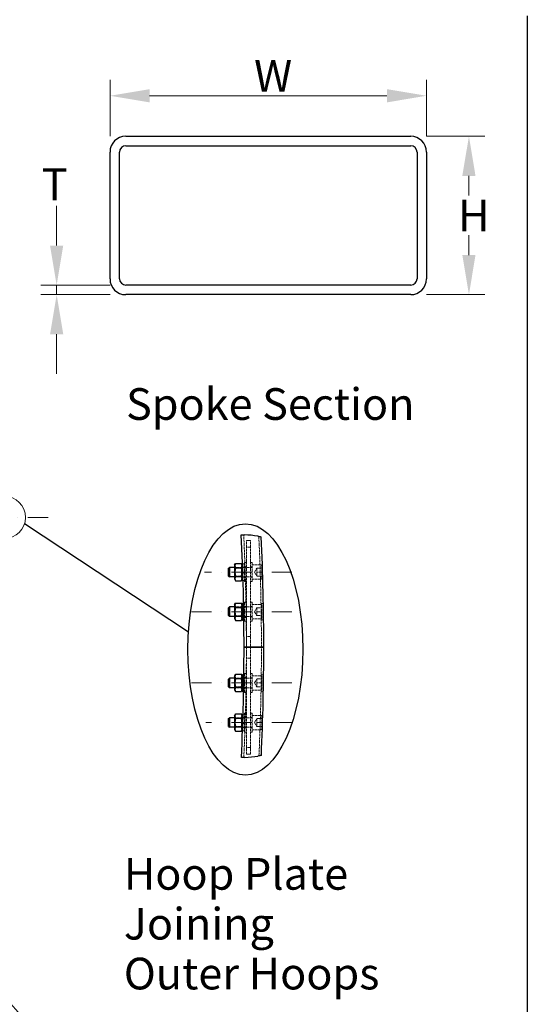
# Model space of a CAD drawing. Units: millimetres. Extents: x 1632 to 21945, y 204 to 28602.
# Drawn here: x 8572 to 11940, y 10633 to 17162 of the extents above; entities that cross this region are included whole.
import ezdxf

# ---------------------------------------------------------------- set-up
doc = ezdxf.new("R2010")
doc.units = ezdxf.units.MM
doc.header["$LTSCALE"] = 105
for name, pattern in [('DASHDOT2', [12.7, 6.35, -3.175, 0, -3.175]), ('DASHED', [0.2068, 0.1655, -0.0413]), ('LONG_DASH_DOTTED', [0.3001, 0.2362, -0.0295, 0.0049, -0.0295])]:
    doc.linetypes.add(name, pattern=pattern)
for name, color, linetype, lineweight in [('Break Lines(Hillmar_metric)', 7, 'Continuous', 25), ('Centerline(Hillmar_metric)', 7, 'LONG_DASH_DOTTED', 18), ('Detail Circle Lines(Hillmar_metric)', 7, 'Continuous', 18), ('Dimensions(Hillmar_metric)', 7, 'Continuous', 13), ('Hidden Edges(Hillmar_metric)', 7, 'DASHED', 18), ('Sketch Geometry(Hillmar_metric)', 7, 'Continuous', 25), ('Symbols(Hillmar_metric)', 7, 'Continuous', 18), ('Visible Edges(Hillmar_metric)', 7, 'Continuous', 25)]:
    doc.layers.add(name, color=color, linetype=linetype, lineweight=lineweight)
doc.styles.add('Hillmar_metric_Dimensions', font='arial.ttf')
doc.styles.add('Hillmar_metric_parts_list', font='arial.ttf')
doc.dimstyles.new('DEFAULT-ISO-Method 1b-Hillmar_metric', dxfattribs={"dimscale": 105, "dimtxt": 2, "dimasz": 2.5, "dimexe": 1, "dimexo": 1, "dimgap": 0.25, "dimtad": 1, "dimtih": 1, "dimtoh": 1, "dimrnd": 1e-08, "dimdsep": 46, "dimtxsty": 'Hillmar_metric_Dimensions', "dimcen": 0.09, "dimdle": 8, "dimclrd": 7, "dimclre": 7, "dimclrt": 7, "dimazin": 2, "dimtfac": 0.75, "dimtmove": 0, "dimatfit": 3, "dimfxl": 1, "dimtolj": 1, "dimlwd": 9, "dimlwe": 9, "dimarcsym": 0})
doc.dimstyles.new('DEFAULT-ISO-Method 1b-Hillmar_metric$7', dxfattribs={"dimscale": 105, "dimtxt": 2, "dimasz": 2.5, "dimexe": 1, "dimexo": 1, "dimgap": 0.25, "dimtad": 1, "dimtih": 1, "dimtoh": 1, "dimrnd": 1e-08, "dimdsep": 46, "dimtxsty": 'Hillmar_metric_Dimensions', "dimcen": 0.09, "dimdle": 8, "dimclrd": 7, "dimclre": 7, "dimclrt": 7, "dimazin": 2, "dimtfac": 0.75, "dimtmove": 0, "dimatfit": 3, "dimfxl": 1, "dimtolj": 1, "dimlwd": 15, "dimlwe": 9, "dimarcsym": 0})

# ---------------------------------------------------------------- blocks, each defined once
blk = doc.blocks.new('*D23')
at = {"layer": 'Defpoints', "color": 0, "linetype": 'Continuous', "transparency": 16777216}
for p in [(11271.3, 16657.5), (9171.3, 16283.7), (11271.3, 16283.7)]:
    blk.add_point(p, dxfattribs=at)
at = {"layer": 'Dimensions(Hillmar_metric)', "color": 7, "linetype": 'Continuous', "lineweight": 9, "transparency": 16777216}
for p, q in [((9171.3, 16388.7), (9171.3, 16762.5)), ((11271.3, 16388.7), (11271.3, 16762.5)), ((9433.8, 16657.5), (11008.8, 16657.5))]:
    blk.add_line(p, q, dxfattribs=at)
at = {"layer": 'Dimensions(Hillmar_metric)', "color": 7, "linetype": 'Continuous', "transparency": 16777216}
for points in [[(9433.8, 16701.2), (9433.8, 16613.7), (9171.3, 16657.5)], [(11008.8, 16701.2), (11008.8, 16613.7), (11271.3, 16657.5)]]:
    blk.add_solid(points, dxfattribs=at)
at = {"layer": 'Dimensions(Hillmar_metric)', "color": 7, "linetype": 'Continuous', "lineweight": 13, "transparency": 16777216, "insert": (10221.3, 16789.1), "char_height": 210, "attachment_point": 5, "style": 'Hillmar_metric_Dimensions'}
blk.add_mtext('\\A1; \\fArial|b0|i0;\\H210.6930;W', dxfattribs=at)
blk = doc.blocks.new('*D24')
at = {"layer": 'Defpoints', "color": 0, "linetype": 'Continuous', "transparency": 16777216}
for p in [(11166.3, 16388.7), (11166.3, 15338.7), (11552.6, 15338.7)]:
    blk.add_point(p, dxfattribs=at)
at = {"layer": 'Dimensions(Hillmar_metric)', "color": 7, "linetype": 'Continuous', "lineweight": 9, "transparency": 16777216}
for p, q in [((11271.3, 16388.7), (11657.6, 16388.7)), ((11552.6, 16126.2), (11552.6, 15995.3)), ((11552.6, 15601.2), (11552.6, 15732.1)), ((11271.3, 15338.7), (11657.6, 15338.7))]:
    blk.add_line(p, q, dxfattribs=at)
at = {"layer": 'Dimensions(Hillmar_metric)', "color": 7, "linetype": 'Continuous', "transparency": 16777216}
for points in [[(11508.8, 16126.2), (11596.3, 16126.2), (11552.6, 16388.7)], [(11508.8, 15601.2), (11596.3, 15601.2), (11552.6, 15338.7)]]:
    blk.add_solid(points, dxfattribs=at)
at = {"layer": 'Dimensions(Hillmar_metric)', "color": 7, "linetype": 'Continuous', "lineweight": 13, "transparency": 16777216, "insert": (11552.6, 15863.7), "char_height": 210, "attachment_point": 5, "style": 'Hillmar_metric_Dimensions'}
blk.add_mtext('\\A1; \\fArial|b0|i0;\\H210.6930;H', dxfattribs=at)
blk = doc.blocks.new('*D25')
at = {"layer": 'Defpoints', "color": 0, "linetype": 'Continuous', "transparency": 16777216}
for p in [(9276.3, 15401.7), (8817.4, 15338.7), (9276.3, 15338.7)]:
    blk.add_point(p, dxfattribs=at)
at = {"layer": 'Dimensions(Hillmar_metric)', "color": 7, "linetype": 'Continuous', "lineweight": 9, "transparency": 16777216}
for p, q in [((8817.4, 15664.2), (8817.4, 15926.7)), ((9171.3, 15401.7), (8712.4, 15401.7)), ((8817.4, 15401.7), (8817.4, 15338.7)), ((9171.3, 15338.7), (8712.4, 15338.7)), ((8817.4, 15076.2), (8817.4, 14813.7))]:
    blk.add_line(p, q, dxfattribs=at)
at = {"layer": 'Dimensions(Hillmar_metric)', "color": 7, "linetype": 'Continuous', "transparency": 16777216}
for points in [[(8773.6, 15664.2), (8861.1, 15664.2), (8817.4, 15401.7)], [(8773.6, 15076.2), (8861.1, 15076.2), (8817.4, 15338.7)]]:
    blk.add_solid(points, dxfattribs=at)
at = {"layer": 'Dimensions(Hillmar_metric)', "color": 7, "linetype": 'Continuous', "lineweight": 13, "transparency": 16777216, "insert": (8772.9, 16070.5), "char_height": 210, "attachment_point": 5, "style": 'Hillmar_metric_Dimensions'}
blk.add_mtext('\\A1; \\fArial|b0|i0;\\H210.6930;T', dxfattribs=at)
blk = doc.blocks.new('2dDetail0')
at = {"layer": 'Detail Circle Lines(Hillmar_metric)'}
blk.add_circle((80.666, 132.017), 1.339, dxfattribs=at)

msp = doc.modelspace()

# ---------------------------------------------------------------- linework, layer by layer
at = {"layer": 'Break Lines(Hillmar_metric)'}
for start, end in [(80.8712213, 87.7121833), (272.3468113, 279.1877733)]:
    msp.add_arc((10035.184, 13008.4), 738.303, start, end, dxfattribs=at)
for points, knots in [([(10042.555, 13746.667), (10042.555, 13746.667), (10042.715, 13746.665), (10043.35, 13746.658), (10043.823, 13746.653), (10045.608, 13746.631), (10047.273, 13746.607), (10051.425, 13746.528), (10053.874, 13746.472), (10059.136, 13746.319), (10061.885, 13746.226), (10064.657, 13746.115)], [-1.325746451, -1.325746451, -1.325746451, -1.325746451, -1.238184712, -1.238184712, -1.150610096, -1.150610096, -0.986551053, -0.986551053, -0.822008508, -0.822008508, -0.663406861, -0.663406861, -0.663406861, -0.663406861]), ([(10152.319, 13737.352), (10152.494, 13737.324), (10152.67, 13737.296), (10155.793, 13736.792), (10158.699, 13736.304), (10164.035, 13735.378), (10166.431, 13734.947), (10170.392, 13734.22), (10171.944, 13733.927), (10174.04, 13733.529), (10174.577, 13733.425), (10174.577, 13733.425)], [-0.669573096, -0.669573096, -0.669573096, -0.669573096, -0.659419968, -0.659419968, -0.488945263, -0.488945263, -0.322035694, -0.322035694, -0.159786328, -0.159786328, 0, 0, 0, 0]), ([(10175.323, 12283.519), (10175.323, 12283.519), (10175.17, 12283.49), (10174.56, 12283.372), (10174.106, 12283.285), (10172.356, 12282.951), (10170.69, 12282.636), (10166.498, 12281.866), (10163.992, 12281.415), (10158.646, 12280.489), (10155.869, 12280.022), (10153.069, 12279.57)], [-1.337106389, -1.337106389, -1.337106389, -1.337106389, -1.251672999, -1.251672999, -1.166054736, -1.166054736, -0.999975184, -0.999975184, -0.829902328, -0.829902328, -0.667856239, -0.667856239, -0.667856239, -0.667856239]), ([(10065.416, 12270.717), (10065.311, 12270.712), (10065.205, 12270.708), (10062.219, 12270.587), (10059.373, 12270.489), (10054.08, 12270.335), (10051.682, 12270.279), (10047.649, 12270.2), (10046.053, 12270.177), (10043.875, 12270.148), (10043.315, 12270.142), (10043.315, 12270.142)], [-0.662710929, -0.662710929, -0.662710929, -0.662710929, -0.656663162, -0.656663162, -0.491946608, -0.491946608, -0.327736014, -0.327736014, -0.16381315, -0.16381315, 0, 0, 0, 0])]:
    msp.add_open_spline(points, degree=3, knots=knots, dxfattribs=at)
at = {"layer": 'Centerline(Hillmar_metric)', "linetype": 'DASHDOT2', "ltscale": 0.2}
for p, q in [((8760.128, 13860.219), (2289.044, 13860.219)), ((10378.02, 13499.123), (9799.092, 13499.123)), ((10378.02, 13236.623), (9701.156, 13236.623)), ((10378.02, 12764.123), (9701.156, 12764.123)), ((10378.02, 12501.623), (9806.752, 12501.623))]:
    msp.add_line(p, q, dxfattribs=at)
at = {"layer": 'Hidden Edges(Hillmar_metric)'}
for p, q in [((10076.145, 13709.123), (10102.395, 13709.123)), ((10076.145, 12291.623), (10076.145, 13709.123)), ((10102.395, 13664.498), (10076.145, 13664.498)), ((10102.395, 12291.623), (10102.395, 13709.123)), ((10000.266, 13525.651), (9997.395, 13530.624)), ((10115.52, 13530.623), (9997.395, 13530.623)), ((10000.266, 13472.594), (10000.266, 13525.651)), ((10000.266, 13525.651), (10047.024, 13525.651)), ((10047.024, 13525.651), (10049.895, 13530.624)), ((10047.024, 13525.651), (10047.024, 13472.594)), ((10049.895, 13532.46), (10063.02, 13532.46)), ((10050.562, 13554.51), (10063.02, 13554.51)), ((10063.02, 13562.123), (10063.02, 13436.123)), ((10063.02, 13562.123), (10076.145, 13562.123)), ((10063.02, 13533.248), (10076.145, 13533.248)), ((10115.52, 13562.123), (10102.395, 13562.123)), ((10115.52, 13533.248), (10102.395, 13533.248)), ((10115.52, 13436.123), (10115.52, 13562.123)), ((10172.22, 13546.373), (10115.52, 13546.373)), ((10129.52, 13499.123), (10144.676, 13525.373)), ((10147.02, 13525.373), (10178.52, 13525.373)), ((10178.52, 13540.073), (10178.52, 13458.173)), ((10000.266, 13472.594), (9997.395, 13467.621)), ((10115.52, 13467.623), (9997.395, 13467.623)), ((10000.266, 13472.594), (10047.024, 13472.594)), ((10047.024, 13472.594), (10049.895, 13467.621)), ((10049.895, 13501.748), (10063.02, 13494.17)), ((10063.02, 13488.92), (10049.895, 13496.498)), ((10049.895, 13465.785), (10063.02, 13465.785)), ((10063.02, 13464.998), (10076.145, 13464.998)), ((10115.52, 13464.998), (10102.395, 13464.998)), ((10172.22, 13451.873), (10115.52, 13451.873)), ((10129.52, 13499.123), (10144.676, 13472.873)), ((10178.52, 13499.123), (10147.02, 13499.123)), ((10147.02, 13472.873), (10178.52, 13472.873)), ((10054.101, 13443.735), (10063.02, 13443.735)), ((10063.02, 13436.123), (10076.145, 13436.123)), ((10115.52, 13436.123), (10102.395, 13436.123)), ((10000.266, 13263.151), (9997.395, 13268.124)), ((10115.52, 13268.123), (9997.395, 13268.123)), ((10000.266, 13210.094), (10000.266, 13263.151)), ((10000.266, 13263.151), (10047.024, 13263.151)), ((10047.024, 13263.151), (10049.895, 13268.124)), ((10047.024, 13263.151), (10047.024, 13210.094)), ((10049.895, 13269.96), (10063.02, 13269.96)), ((10057.672, 13292.01), (10063.02, 13292.01)), ((10058.143, 13265.604), (10073.885, 13266.236)), ((10063.02, 13299.623), (10063.02, 13173.623)), ((10063.02, 13299.623), (10076.145, 13299.623)), ((10063.02, 13270.748), (10076.145, 13270.748)), ((10115.52, 13299.623), (10102.395, 13299.623)), ((10115.52, 13270.748), (10102.395, 13270.748)), ((10115.52, 13173.623), (10115.52, 13299.623)), ((10172.22, 13283.873), (10115.52, 13283.873)), ((10129.52, 13236.623), (10144.676, 13262.873)), ((10147.02, 13262.873), (10178.52, 13262.873)), ((10173.226, 13290.192), (10188.967, 13290.824)), ((10178.52, 13277.573), (10178.52, 13195.673)), ((10000.266, 13210.094), (9997.395, 13205.121)), ((10115.52, 13205.123), (9997.395, 13205.123)), ((10000.266, 13210.094), (10047.024, 13210.094)), ((10047.024, 13210.094), (10049.895, 13205.121)), ((10049.895, 13239.248), (10063.02, 13231.67)), ((10063.02, 13226.42), (10049.895, 13233.998)), ((10049.895, 13203.285), (10063.02, 13203.285)), ((10059.153, 13197.339), (10074.896, 13197.971)), ((10063.02, 13202.498), (10076.145, 13202.498)), ((10115.52, 13202.498), (10102.395, 13202.498)), ((10172.22, 13189.373), (10115.52, 13189.373)), ((10129.52, 13236.623), (10144.676, 13210.373)), ((10147.02, 13236.623), (10178.52, 13236.623)), ((10147.02, 13210.373), (10178.52, 13210.373)), ((10059.348, 13181.235), (10063.02, 13181.235)), ((10063.02, 13173.623), (10076.145, 13173.623)), ((10115.52, 13173.623), (10102.395, 13173.623)), ((10174.847, 13182.02), (10190.59, 13182.652)), ((10102.395, 13071.248), (10076.145, 13071.248)), ((10102.395, 12929.498), (10076.145, 12929.498)), ((10049.895, 12797.46), (10063.02, 12797.46)), ((10074.896, 12802.774), (10059.153, 12803.406)), ((10059.348, 12819.51), (10063.02, 12819.51)), ((10063.02, 12827.123), (10063.02, 12701.123)), ((10063.02, 12827.123), (10076.145, 12827.123)), ((10063.02, 12798.248), (10076.145, 12798.248)), ((10115.52, 12827.123), (10102.395, 12827.123)), ((10115.52, 12798.248), (10102.395, 12798.248)), ((10115.52, 12701.123), (10115.52, 12827.123)), ((10172.22, 12811.373), (10115.52, 12811.373)), ((10190.59, 12818.093), (10174.847, 12818.725)), ((10178.52, 12805.073), (10178.52, 12723.173)), ((10000.266, 12790.651), (9997.395, 12795.624)), ((10115.52, 12795.623), (9997.395, 12795.623)), ((10000.266, 12737.594), (9997.395, 12732.621)), ((10115.52, 12732.623), (9997.395, 12732.623)), ((10000.266, 12737.594), (10000.266, 12790.651)), ((10000.266, 12790.651), (10047.024, 12790.651)), ((10000.266, 12737.594), (10047.024, 12737.594)), ((10047.024, 12790.651), (10049.895, 12795.624)), ((10047.024, 12790.651), (10047.024, 12737.594)), ((10047.024, 12737.594), (10049.895, 12732.621)), ((10049.895, 12766.748), (10063.02, 12759.17)), ((10063.02, 12753.92), (10049.895, 12761.498)), ((10049.895, 12730.785), (10063.02, 12730.785)), ((10073.885, 12734.509), (10058.143, 12735.142)), ((10129.52, 12764.123), (10144.676, 12790.373)), ((10129.52, 12764.123), (10144.676, 12737.873)), ((10147.02, 12790.373), (10178.52, 12790.373)), ((10178.52, 12764.123), (10147.02, 12764.123)), ((10147.02, 12737.873), (10178.52, 12737.873)), ((10057.672, 12708.735), (10063.02, 12708.735)), ((10063.02, 12729.998), (10076.145, 12729.998)), ((10063.02, 12701.123), (10076.145, 12701.123)), ((10115.52, 12729.998), (10102.395, 12729.998)), ((10115.52, 12701.123), (10102.395, 12701.123)), ((10172.22, 12716.873), (10115.52, 12716.873)), ((10188.967, 12709.921), (10173.226, 12710.553)), ((10049.895, 12534.96), (10063.02, 12534.96)), ((10054.101, 12557.01), (10063.02, 12557.01)), ((10063.02, 12564.623), (10063.02, 12438.623)), ((10063.02, 12564.623), (10076.145, 12564.623)), ((10063.02, 12535.748), (10076.145, 12535.748)), ((10115.52, 12564.623), (10102.395, 12564.623)), ((10115.52, 12535.748), (10102.395, 12535.748)), ((10115.52, 12438.623), (10115.52, 12564.623)), ((10172.22, 12548.873), (10115.52, 12548.873)), ((10178.52, 12542.573), (10178.52, 12460.673)), ((10000.266, 12528.151), (9997.395, 12533.124)), ((10115.52, 12533.123), (9997.395, 12533.123)), ((10000.266, 12475.094), (9997.395, 12470.121)), ((10115.52, 12470.123), (9997.395, 12470.123)), ((10000.266, 12475.094), (10000.266, 12528.151)), ((10000.266, 12528.151), (10047.024, 12528.151)), ((10000.266, 12475.094), (10047.024, 12475.094)), ((10047.024, 12528.151), (10049.895, 12533.124)), ((10047.024, 12528.151), (10047.024, 12475.094)), ((10047.024, 12475.094), (10049.895, 12470.121)), ((10049.895, 12504.248), (10063.02, 12496.67)), ((10063.02, 12491.42), (10049.895, 12498.998)), ((10129.52, 12501.623), (10144.676, 12527.873)), ((10129.52, 12501.623), (10144.676, 12475.373)), ((10147.02, 12527.873), (10178.52, 12527.873)), ((10147.02, 12501.623), (10178.52, 12501.623)), ((10147.02, 12475.373), (10178.52, 12475.373)), ((10049.895, 12468.285), (10063.02, 12468.285)), ((10050.562, 12446.235), (10063.02, 12446.235)), ((10063.02, 12467.498), (10076.145, 12467.498)), ((10063.02, 12438.623), (10076.145, 12438.623)), ((10115.52, 12467.498), (10102.395, 12467.498)), ((10115.52, 12438.623), (10102.395, 12438.623)), ((10172.22, 12454.373), (10115.52, 12454.373)), ((10102.395, 12336.248), (10076.145, 12336.248)), ((10076.145, 12291.623), (10102.395, 12291.623))]:
    msp.add_line(p, q, dxfattribs=at)
for centre, radius, start, end in [((-5558.355, 13000.373), 15634.5, 0, 2.7347879), ((-5558.355, 13000.373), 15734.25, 0, 2.6808442), ((10172.22, 13540.073), 6.3, 0, 90), ((10172.22, 13458.173), 6.3, 270, 0), ((10172.22, 13277.573), 6.3, 0, 90), ((10172.22, 13195.673), 6.3, 270, 0), ((-5558.355, 13000.373), 15634.5, 357.3242067, 0), ((-5558.355, 13000.373), 15734.25, 357.3781504, 0), ((10172.22, 12805.073), 6.3, 0, 90), ((10172.22, 12723.173), 6.3, 270, 0), ((10172.22, 12542.573), 6.3, 0, 90), ((10172.22, 12460.673), 6.3, 270, 0)]:
    msp.add_arc(centre, radius, start, end, dxfattribs=at)
for points in [[(10147.02, 13525.373), (10142.645, 13512.248), (10147.02, 13499.123)], [(10147.02, 13499.123), (10142.645, 13485.998), (10147.02, 13472.873)], [(10147.02, 13262.873), (10142.645, 13249.748), (10147.02, 13236.623)], [(10147.02, 13236.623), (10142.645, 13223.498), (10147.02, 13210.373)], [(10147.02, 12790.373), (10142.645, 12777.248), (10147.02, 12764.123)], [(10147.02, 12764.123), (10142.645, 12750.998), (10147.02, 12737.873)], [(10147.02, 12527.873), (10142.645, 12514.748), (10147.02, 12501.623)], [(10147.02, 12501.623), (10142.645, 12488.498), (10147.02, 12475.373)]]:
    msp.add_rational_spline(points, [1, 1.15470053838, 1], degree=2, dxfattribs=at)
at = {"layer": 'Sketch Geometry(Hillmar_metric)'}
for p, q in [((11940.05, 17186.473), (11940.05, 2598.105)), ((8603.685, 13821.311), (9692.426, 13102.9))]:
    msp.add_line(p, q, dxfattribs=at)
msp.add_ellipse((10069.864, 12986.76), major_axis=(0, -833), ratio=0.45757574, dxfattribs=at)
at = {"layer": 'Visible Edges(Hillmar_metric)'}
for p, q in [((9276.259, 16388.715), (11166.259, 16388.715)), ((9276.259, 16325.715), (11166.259, 16325.715)), ((9171.259, 15443.715), (9171.259, 16283.715)), ((9234.259, 15443.715), (9234.259, 16283.715)), ((11208.259, 16283.715), (11208.259, 15443.715)), ((11271.259, 16283.715), (11271.259, 15443.715)), ((11166.259, 15401.715), (9276.259, 15401.715)), ((11166.259, 15338.715), (9276.259, 15338.715)), ((9958.02, 13524.986), (9963.656, 13530.623)), ((9958.02, 13473.259), (9958.02, 13524.986)), ((9963.656, 13530.623), (9963.656, 13467.623)), ((9997.395, 13530.623), (9963.656, 13530.623)), ((9997.395, 13544.273), (10004.578, 13556.713)), ((9997.395, 13544.273), (9997.395, 13453.973)), ((10004.578, 13556.713), (10042.713, 13556.713)), ((10004.578, 13527.918), (10042.713, 13527.918)), ((10049.895, 13544.273), (10042.713, 13556.713)), ((10049.895, 13554.51), (10049.895, 13443.735)), ((10049.895, 13554.51), (10050.562, 13554.51)), ((9958.02, 13473.259), (9963.656, 13467.623)), ((9997.395, 13467.623), (9963.656, 13467.623)), ((9997.395, 13453.973), (10004.578, 13441.532)), ((10004.578, 13470.327), (10042.713, 13470.327)), ((10049.895, 13453.973), (10042.713, 13441.532)), ((10004.578, 13441.532), (10042.713, 13441.532)), ((10049.895, 13443.735), (10054.101, 13443.735)), ((9958.02, 13262.486), (9963.656, 13268.123)), ((9958.02, 13210.759), (9958.02, 13262.486)), ((9963.656, 13268.123), (9963.656, 13205.123)), ((9997.395, 13268.123), (9963.656, 13268.123)), ((9997.395, 13281.773), (10004.578, 13294.213)), ((9997.395, 13281.773), (9997.395, 13191.473)), ((10004.578, 13294.213), (10042.713, 13294.213)), ((10004.578, 13265.418), (10042.713, 13265.418)), ((10049.895, 13281.773), (10042.713, 13294.213)), ((10049.895, 13292.01), (10049.895, 13181.235)), ((10049.895, 13292.01), (10057.672, 13292.01)), ((9958.02, 13210.759), (9963.656, 13205.123)), ((9997.395, 13205.123), (9963.656, 13205.123)), ((9997.395, 13191.473), (10004.578, 13179.032)), ((10004.578, 13207.827), (10042.713, 13207.827)), ((10049.895, 13191.473), (10042.713, 13179.032)), ((10004.578, 13179.032), (10042.713, 13179.032)), ((10049.895, 13181.235), (10059.348, 13181.235)), ((10060.395, 13000.373), (10082.445, 13000.373)), ((10082.445, 13000.373), (10060.395, 13000.373)), ((10169.595, 13000.373), (10082.445, 13000.373)), ((10082.445, 13000.373), (10169.595, 13000.373)), ((10169.595, 13000.373), (10191.645, 13000.373)), ((10191.645, 13000.373), (10169.595, 13000.373)), ((9997.395, 12809.273), (10004.578, 12821.713)), ((9997.395, 12809.273), (9997.395, 12718.973)), ((10004.578, 12821.713), (10042.713, 12821.713)), ((10049.895, 12809.273), (10042.713, 12821.713)), ((10049.895, 12819.51), (10049.895, 12708.735)), ((10049.895, 12819.51), (10059.348, 12819.51)), ((9958.02, 12789.986), (9963.656, 12795.623)), ((9958.02, 12738.259), (9958.02, 12789.986)), ((9958.02, 12738.259), (9963.656, 12732.623)), ((9963.656, 12795.623), (9963.656, 12732.623)), ((9997.395, 12795.623), (9963.656, 12795.623)), ((9997.395, 12732.623), (9963.656, 12732.623)), ((10004.578, 12792.918), (10042.713, 12792.918)), ((10004.578, 12735.327), (10042.713, 12735.327)), ((9997.395, 12718.973), (10004.578, 12706.532)), ((10004.578, 12706.532), (10042.713, 12706.532)), ((10049.895, 12718.973), (10042.713, 12706.532)), ((10049.895, 12708.735), (10057.672, 12708.735)), ((9997.395, 12546.773), (10004.578, 12559.213)), ((9997.395, 12546.773), (9997.395, 12456.473)), ((10004.578, 12559.213), (10042.713, 12559.213)), ((10049.895, 12546.773), (10042.713, 12559.213)), ((10049.895, 12557.01), (10049.895, 12446.235)), ((10049.895, 12557.01), (10054.101, 12557.01)), ((9958.02, 12527.486), (9963.656, 12533.123)), ((9958.02, 12475.759), (9958.02, 12527.486)), ((9958.02, 12475.759), (9963.656, 12470.123)), ((9963.656, 12533.123), (9963.656, 12470.123)), ((9997.395, 12533.123), (9963.656, 12533.123)), ((9997.395, 12470.123), (9963.656, 12470.123)), ((10004.578, 12530.418), (10042.713, 12530.418)), ((10004.578, 12472.827), (10042.713, 12472.827)), ((9997.395, 12456.473), (10004.578, 12444.032)), ((10004.578, 12444.032), (10042.713, 12444.032)), ((10049.895, 12456.473), (10042.713, 12444.032)), ((10049.895, 12446.235), (10050.562, 12446.235))]:
    msp.add_line(p, q, dxfattribs=at)
for centre, radius, start, end in [((9276.259, 16283.715), 105, 90, 180), ((11166.259, 16283.715), 105, 0, 90), ((9276.259, 16283.715), 42, 90, 180), ((11166.259, 16283.715), 42, 0, 90), ((9276.259, 15443.715), 105, 180, 270), ((9276.259, 15443.715), 42, 180, 270), ((11166.259, 15443.715), 42, 270, 0), ((11166.259, 15443.715), 105, 270, 0), ((-5558.355, 13000.373), 15618.75, 0, 2.7387464), ((-5558.355, 13000.373), 15750, 0, 2.6676835), ((-5558.355, 13000.373), 15618.75, 357.3202482, 0), ((-5558.355, 13000.373), 15750, 357.3913111, 0)]:
    msp.add_arc(centre, radius, start, end, dxfattribs=at)
for points in [[(10004.578, 13556.713), (9996.265, 13542.316), (10004.578, 13527.918)], [(10004.578, 13527.918), (9996.265, 13499.123), (10004.578, 13470.327)], [(10042.713, 13527.918), (10051.025, 13542.316), (10042.713, 13556.713)], [(10042.713, 13470.327), (10051.025, 13499.123), (10042.713, 13527.918)], [(10004.578, 13470.327), (9996.265, 13455.93), (10004.578, 13441.532)], [(10042.713, 13441.532), (10051.025, 13455.93), (10042.713, 13470.327)], [(10004.578, 13294.213), (9996.265, 13279.816), (10004.578, 13265.418)], [(10004.578, 13265.418), (9996.265, 13236.623), (10004.578, 13207.827)], [(10042.713, 13265.418), (10051.025, 13279.816), (10042.713, 13294.213)], [(10042.713, 13207.827), (10051.025, 13236.623), (10042.713, 13265.418)], [(10004.578, 13207.827), (9996.265, 13193.43), (10004.578, 13179.032)], [(10042.713, 13179.032), (10051.025, 13193.43), (10042.713, 13207.827)], [(10004.578, 12821.713), (9996.265, 12807.316), (10004.578, 12792.918)], [(10042.713, 12792.918), (10051.025, 12807.316), (10042.713, 12821.713)], [(10004.578, 12792.918), (9996.265, 12764.123), (10004.578, 12735.327)], [(10004.578, 12735.327), (9996.265, 12720.93), (10004.578, 12706.532)], [(10042.713, 12735.327), (10051.025, 12764.123), (10042.713, 12792.918)], [(10042.713, 12706.532), (10051.025, 12720.93), (10042.713, 12735.327)], [(10004.578, 12559.213), (9996.265, 12544.816), (10004.578, 12530.418)], [(10042.713, 12530.418), (10051.025, 12544.816), (10042.713, 12559.213)], [(10004.578, 12530.418), (9996.265, 12501.623), (10004.578, 12472.827)], [(10004.578, 12472.827), (9996.265, 12458.43), (10004.578, 12444.032)], [(10042.713, 12472.827), (10051.025, 12501.623), (10042.713, 12530.418)], [(10042.713, 12444.032), (10051.025, 12458.43), (10042.713, 12472.827)]]:
    msp.add_rational_spline(points, [1, 1.15470053838, 1], degree=2, dxfattribs=at)

# ---------------------------------------------------------------- block references
at = {"layer": 'Detail Circle Lines(Hillmar_metric)', "xscale": 105, "yscale": 105, "zscale": 105}
msp.add_blockref('2dDetail0', (0, 0), dxfattribs=at)

# ---------------------------------------------------------------- texts
at = {"layer": 'Symbols(Hillmar_metric)', "color": 7, "insert": (9277.729, 14718.605), "char_height": 210, "width": 2347.02741, "attachment_point": 1, "style": 'Hillmar_metric_parts_list'}
msp.add_mtext('{\\fArial|b0|i0;\\H210.0000;Spoke Section}', dxfattribs=at)
at = {"layer": 'Symbols(Hillmar_metric)', "color": 7, "insert": (9262.991, 11603.264), "char_height": 210, "width": 2543.68898, "attachment_point": 1, "line_spacing_factor": 0.944221, "style": 'Hillmar_metric_parts_list'}
msp.add_mtext('{\\fArial|b0|i0;\\H210.0000;Hoop Plate Joining \\POuter Hoops}', dxfattribs=at)

# ---------------------------------------------------------------- dimensions: what is measured, and where the dimension line sits
at = {"layer": 'Dimensions(Hillmar_metric)', "color": 7, "linetype": 'Continuous', "lineweight": 13}
for base, p1, p2, angle, text, override, picture, middle in [((11271.259, 16657.47), (9171.259, 16283.715), (11271.259, 16283.715), 180, ' \\fArial|b0|i0;\\H210.6930;W', {"dimgap": 0.25, "dimtih": 0, "dimtoh": 0, "dimdec": 2, "dimlfac": 0.047619, "dimtol": 0, "dimlim": 0, "dimtp": 0, "dimtm": 0, "dimtdec": 2, "dimtofl": 0, "dimatfit": 1}, '*D23', (10221.259, 16657.47)), ((11552.595, 15338.715), (11166.259, 16388.715), (11166.259, 15338.715), 90, ' \\fArial|b0|i0;\\H210.6930;H', {"dimgap": 0.25, "dimdec": 2, "dimlfac": 0.047619, "dimtol": 0, "dimlim": 0, "dimtp": 0, "dimtm": 0, "dimtdec": 2, "dimtofl": 0, "dimatfit": 1}, '*D24', (11552.595, 15863.715)), ((8817.388, 15338.715), (9276.259, 15401.715), (9276.259, 15338.715), 90, ' \\fArial|b0|i0;\\H210.6930;T', {"dimlfac": 0.047619, "dimtmove": 2, "dimatfit": 1}, '*D25', (8772.884, 16070.496))]:
    dim = msp.add_linear_dim(base=base, p1=p1, p2=p2, angle=angle, text=text, dimstyle='DEFAULT-ISO-Method 1b-Hillmar_metric', override=override, dxfattribs=at)
    dim.commit()
    dim.dimension.update_dxf_attribs({"geometry": picture, "text_midpoint": middle, "dimtype": 160})

# ---------------------------------------------------------------- leaders
at = {"layer": 'Symbols(Hillmar_metric)', "color": 7, "linetype": 'Continuous', "lineweight": 18, "annotation_type": 0, "has_hookline": 1, "hookline_direction": 0, "text_width": 1891.063}
msp.add_leader([(5700.277, 13800.24), (8969.486, 10122.341), (9231.986, 10122.341)], dimstyle='DEFAULT-ISO-Method 1b-Hillmar_metric$7', override={"dimtad": 0}, dxfattribs=at)

doc.saveas('drawing.dxf')
